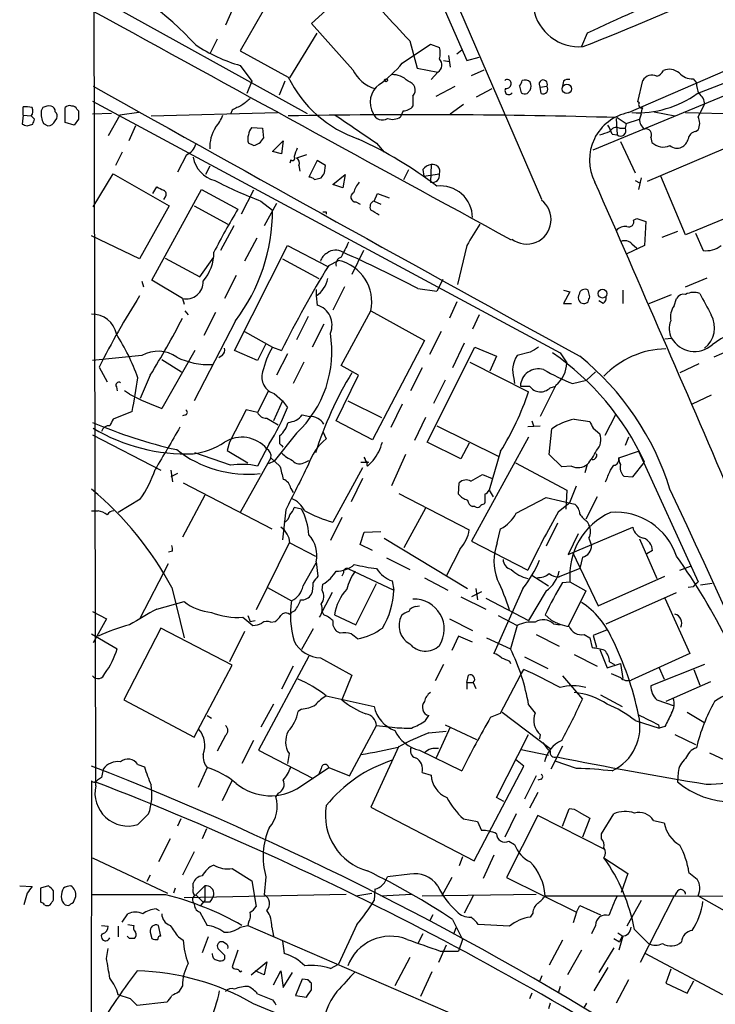
# Model space of a CAD drawing. Extents: x 3 to 1053, y 5 to 886.
# Drawn here: x 52 to 123, y 610 to 711 of the extents above; entities that cross this region are included whole.
import ezdxf

# ---------------------------------------------------------------- set-up
doc = ezdxf.new("R2010")
doc.units = 0
doc.header["$MEASUREMENT"] = 0
doc.layers.add('MAIN', color=5, linetype='CONTINUOUS')

msp = doc.modelspace()

# ---------------------------------------------------------------- linework, layer by layer
at = {"layer": 'MAIN'}
for p, q in [((59.944, 632.714), (59.5207, 861.4833)), ((80.0947, 748.1993), (97.9593, 707.0513)), ((105.664, 692.8273), (88.2227, 733.1287)), ((114.554, 701.7173), (149.352, 716.8727)), ((78.8247, 715.1793), (74.7607, 708.0673)), ((82.042, 710.8613), (86.614, 715.01)), ((59.6053, 713.8247), (81.6187, 701.6327)), ((73.9987, 712.3853), (73.2367, 710.692)), ((86.2753, 706.12), (82.042, 710.8613)), ((79.8407, 705.2733), (82.6347, 709.8453)), ((110.3207, 709.8453), (109.728, 708.4907)), ((72.39, 709.2527), (71.628, 707.7287)), ((91.3553, 706.7973), (94.234, 708.7447)), ((92.1173, 709.0833), (92.8793, 706.2893)), ((94.234, 708.7447), (95.1653, 708.406)), ((74.7607, 708.0673), (79.6713, 705.358)), ((96.0967, 707.5593), (96.266, 706.374)), ((96.9433, 707.7287), (97.4513, 708.152)), ((74.7607, 706.5433), (75.946, 704.9347)), ((95.5887, 707.0513), (96.1813, 706.9667)), ((97.9593, 707.0513), (99.2293, 707.39)), ((121.5813, 703.6647), (130.6407, 707.2207)), ((92.8793, 706.2893), (94.996, 705.866)), ((94.996, 705.866), (94.3187, 705.104)), ((98.4673, 705.5273), (99.7373, 706.12)), ((75.946, 704.9347), (75.438, 703.6647)), ((79.3327, 704.9347), (78.74, 703.4953)), ((107.8653, 704.9347), (107.7807, 704.4267)), ((115.4853, 702.818), (115.9933, 705.0193)), ((121.158, 705.1887), (121.4967, 704.7653)), ((94.8267, 703.4107), (96.774, 704.4267)), ((98.9753, 703.326), (100.584, 704.1727)), ((103.378, 704.4267), (103.5473, 703.7493)), ((104.14, 703.6647), (104.4787, 704.0033)), ((105.4947, 704.342), (106.172, 704.4267)), ((105.5793, 703.6647), (105.4947, 704.342)), ((110.9133, 697.9073), (124.8833, 703.6647)), ((59.6053, 702.9027), (107.5267, 677.0793)), ((92.456, 703.4107), (92.456, 702.3947)), ((97.6207, 702.564), (96.266, 701.548)), ((115.6547, 702.7333), (115.4853, 702.818)), ((121.666, 701.294), (122.3433, 702.564)), ((52.4933, 701.4633), (52.4087, 700.532)), ((52.4933, 701.4633), (52.4933, 702.31)), ((52.4933, 701.4633), (53.34, 701.3787)), ((54.5253, 702.2253), (54.356, 701.8867)), ((56.8113, 700.7013), (56.8113, 702.2253)), ((57.9967, 702.056), (58.166, 701.8867)), ((61.5527, 701.6327), (59.6053, 701.548)), ((62.3993, 701.4633), (61.214, 699.3467)), ((64.3467, 701.7173), (62.3993, 701.4633)), ((65.6167, 701.3787), (78.5707, 701.7173)), ((73.914, 701.9713), (73.7447, 701.548)), ((91.44, 701.8867), (91.186, 701.294)), ((115.824, 701.548), (115.6547, 701.04)), ((117.1787, 701.802), (119.2953, 701.3787)), ((120.396, 701.7173), (134.0273, 701.3787)), ((52.9167, 700.3627), (53.5093, 700.532)), ((53.6787, 701.04), (53.34, 701.3787)), ((54.61, 700.6167), (55.0333, 700.3627)), ((55.7953, 700.8707), (55.9647, 701.1247)), ((57.7427, 700.4473), (56.8113, 700.7013)), ((58.166, 701.04), (57.7427, 700.4473)), ((113.284, 701.1247), (113.3687, 699.4313)), ((113.3687, 701.2093), (114.3, 700.6167)), ((114.3, 700.6167), (114.2153, 700.1087)), ((114.3, 700.6167), (115.6547, 701.04)), ((64.008, 700.3627), (63.3307, 698.8387)), ((75.946, 700.1933), (77.0467, 700.1087)), ((77.0467, 700.1087), (77.1313, 699.0927)), ((112.8607, 699.516), (113.3687, 699.4313)), ((113.6227, 700.1087), (114.2153, 700.1087)), ((121.412, 699.77), (121.666, 699.9393)), ((76.1153, 698.3307), (75.6073, 698.5847)), ((78.0627, 697.738), (79.1633, 698.8387)), ((79.1633, 698.8387), (78.994, 697.484)), ((88.7307, 698.5847), (89.4927, 697.6533)), ((113.7073, 698.754), (115.2313, 695.5367)), ((116.84, 699.1773), (116.9247, 698.6693)), ((62.6533, 697.6533), (61.976, 696.2987)), ((69.2573, 697.3993), (68.326, 695.6213)), ((78.994, 697.484), (78.0627, 697.738)), ((81.534, 697.3993), (80.518, 697.0607)), ((116.5013, 694.69), (124.2907, 697.992)), ((79.9253, 696.8913), (79.8407, 696.5527)), ((82.6347, 696.8067), (81.788, 695.1133)), ((83.4813, 696.2987), (82.6347, 696.8067)), ((94.3187, 696.3833), (94.234, 694.6053)), ((59.69, 692.0653), (61.722, 695.452)), ((61.722, 695.452), (67.4793, 692.15)), ((71.628, 696.214), (71.2047, 695.3673)), ((80.772, 696.2987), (80.8567, 695.706)), ((83.3967, 695.5367), (83.4813, 696.2987)), ((84.2433, 694.3513), (85.5133, 695.3673)), ((85.5133, 695.3673), (85.2593, 694.0127)), ((91.5247, 694.8593), (92.0327, 695.8753)), ((93.472, 695.8753), (93.5567, 695.198)), ((93.5567, 695.198), (95.1653, 695.452)), ((82.3807, 694.8593), (83.058, 695.0287)), ((85.2593, 694.0127), (84.2433, 694.3513)), ((115.2313, 694.7747), (115.6547, 694.5207)), ((115.824, 695.0287), (115.57, 693.8433)), ((120.396, 689.1867), (117.856, 695.198)), ((65.7013, 684.53), (70.7813, 693.8433)), ((65.786, 693.42), (66.2093, 694.0973)), ((70.7813, 693.8433), (74.5067, 691.8113)), ((76.1153, 693.7587), (74.8453, 691.3033)), ((88.4767, 692.658), (88.8153, 693.42)), ((88.8153, 693.42), (90.0007, 692.9967)), ((67.056, 693.0813), (66.8867, 692.8273)), ((76.8773, 692.658), (78.0627, 691.7267)), ((78.486, 692.404), (77.216, 690.118)), ((86.614, 692.5733), (87.0373, 692.3193)), ((88.4767, 692.658), (89.154, 692.3193)), ((67.4793, 692.15), (64.4313, 686.7313)), ((70.0193, 692.15), (73.4907, 690.2873)), ((83.566, 691.5573), (83.566, 691.3033)), ((115.062, 690.7107), (115.4007, 690.88)), ((115.4007, 690.88), (116.332, 690.5413)), ((116.332, 690.5413), (116.1627, 688.086)), ((124.2907, 690.7953), (120.396, 689.1867)), ((74.0833, 690.118), (72.7287, 687.578)), ((119.5493, 689.5253), (117.9407, 688.9327)), ((121.412, 689.356), (122.174, 687.578)), ((64.4313, 686.7313), (59.5207, 689.102)), ((76.454, 688.848), (75.184, 686.4773)), ((74.168, 677.3333), (79.5867, 688.086)), ((79.5867, 688.086), (83.6507, 685.9693)), ((87.376, 687.578), (86.1907, 685.1227)), ((97.9593, 688.086), (97.028, 684.1067)), ((116.1627, 688.086), (114.3847, 687.2393)), ((114.8927, 688.2553), (115.4007, 687.832)), ((67.056, 686.816), (70.612, 684.8687)), ((70.612, 684.8687), (72.0513, 686.9007)), ((79.0787, 686.7313), (82.804, 684.6993)), ((83.82, 686.054), (84.836, 686.562)), ((64.6853, 684.4453), (64.8547, 683.8527)), ((68.834, 682.6673), (65.7013, 684.53)), ((74.3373, 685.038), (73.152, 682.6673)), ((95.504, 684.6147), (94.9113, 683.4293)), ((120.396, 683.8527), (122.5973, 684.784)), ((82.55, 683.5987), (82.55, 682.9213)), ((85.4287, 683.8527), (84.2433, 681.482)), ((92.964, 683.6833), (94.9113, 683.4293)), ((107.8653, 683.514), (108.5427, 683.3447)), ((108.5427, 683.3447), (107.8653, 682.1593)), ((110.5747, 682.8367), (110.4053, 683.514)), ((113.9613, 683.514), (113.9613, 682.1593)), ((68.834, 682.6673), (69.0033, 682.0747)), ((82.55, 682.9213), (82.6347, 681.99)), ((96.9433, 682.3287), (96.1813, 680.6353)), ((111.9293, 682.1593), (111.506, 682.4133)), ((116.6707, 682.1593), (118.9567, 683.0907)), ((119.2107, 681.9053), (119.4647, 682.6673)), ((69.088, 681.3973), (69.4267, 680.974)), ((85.09, 675.8093), (88.138, 681.3973)), ((88.138, 681.3973), (93.6413, 678.3493)), ((107.8653, 682.1593), (108.712, 682.1593)), ((74.2527, 680.3813), (70.0193, 672.1687)), ((72.2207, 681.228), (71.0353, 678.8573)), ((81.7033, 680.8047), (80.518, 678.434)), ((99.2293, 680.974), (98.552, 679.5347)), ((75.184, 679.2807), (78.0627, 677.672)), ((83.312, 680.0427), (82.1267, 677.672)), ((95.3347, 679.2807), (94.1493, 676.91)), ((93.6413, 678.3493), (88.3073, 668.1893)), ((118.2793, 678.5187), (118.9567, 678.6033)), ((70.104, 677.3333), (66.7173, 671.4067)), ((76.5387, 676.3173), (74.168, 677.3333)), ((77.3853, 678.0107), (76.5387, 676.3173)), ((78.0627, 677.672), (78.994, 677.3333)), ((93.8953, 667.9353), (98.806, 677.672)), ((97.7053, 678.0953), (96.52, 675.5553)), ((98.806, 677.672), (101.0073, 676.7407)), ((125.6453, 677.672), (123.2747, 676.656)), ((64.6853, 676.8253), (59.6053, 676.3173)), ((66.7173, 676.402), (68.7493, 675.132)), ((72.898, 676.8253), (72.5593, 676.5713)), ((79.5867, 676.9947), (78.486, 674.7933)), ((101.0073, 676.7407), (100.33, 675.2167)), ((104.4787, 677.164), (103.124, 676.8253)), ((107.5267, 677.0793), (108.204, 676.0633)), ((60.2827, 675.64), (61.1293, 674.116)), ((81.28, 676.148), (80.1793, 673.9467)), ((86.868, 674.7933), (85.09, 675.8093)), ((93.3873, 675.5553), (92.202, 673.1847)), ((98.298, 676.148), (104.3093, 673.1)), ((121.7507, 675.9787), (119.8033, 675.0473)), ((65.532, 674.7933), (64.516, 672.4227)), ((84.582, 670.1367), (86.868, 674.7933)), ((95.758, 674.2853), (94.5727, 671.9147)), ((102.7853, 674.4547), (102.87, 673.9467)), ((108.7967, 673.9467), (110.236, 674.2853)), ((110.236, 674.2853), (111.1673, 675.132)), ((62.0607, 673.608), (62.1453, 673.1847)), ((63.4153, 672.846), (62.9073, 673.1847)), ((77.6393, 673.1847), (76.5387, 670.9833)), ((103.4627, 673.6927), (104.394, 673.6927)), ((107.1033, 673.7773), (105.4947, 670.56)), ((106.5107, 673.5233), (107.1033, 673.6927)), ((79.0787, 672.1687), (78.1473, 670.1367)), ((78.232, 672.9307), (79.0787, 672.1687)), ((79.0787, 672.1687), (79.5867, 671.4913)), ((85.7673, 672.1687), (89.2387, 670.4753)), ((123.0207, 672.7613), (121.0733, 671.83)), ((75.3533, 671.2373), (73.66, 667.9353)), ((76.5387, 670.9833), (75.3533, 671.2373)), ((91.3553, 671.83), (90.17, 669.4593)), ((63.6693, 671.068), (61.722, 670.306)), ((69.1727, 670.7293), (68.834, 670.6447)), ((77.47, 670.3907), (78.6553, 669.7133)), ((81.1107, 670.7293), (81.8727, 670.56)), ((88.3073, 668.1893), (84.582, 670.1367)), ((93.726, 670.4753), (92.6253, 668.1047)), ((104.648, 670.1367), (104.8173, 669.6287)), ((108.966, 670.306), (110.5747, 670.052)), ((113.1993, 670.7293), (112.0987, 668.6127)), ((94.9113, 669.6287), (101.1767, 666.496)), ((104.2247, 669.544), (105.4947, 669.6287)), ((106.426, 666.6653), (106.68, 669.29)), ((110.9133, 669.3747), (111.5907, 668.782)), ((59.6053, 668.6973), (66.6327, 665.0567)), ((80.518, 668.8667), (78.232, 665.988)), ((78.8247, 667.766), (78.8247, 668.6127)), ((83.2273, 669.036), (83.566, 668.274)), ((104.3093, 668.4433), (98.4673, 657.7753)), ((114.554, 668.4433), (114.2153, 667.5967)), ((73.66, 667.9353), (73.406, 667.0887)), ((77.724, 667.766), (76.5387, 665.48)), ((97.3667, 666.242), (93.8953, 667.9353)), ((98.2133, 667.8507), (97.3667, 666.242)), ((73.7447, 665.5647), (70.104, 666.8347)), ((73.406, 667.0887), (75.5227, 665.8187)), ((77.8933, 666.3267), (74.7607, 660.7387)), ((77.8933, 666.3267), (78.8247, 665.48)), ((87.5453, 666.242), (87.4607, 666.4113)), ((91.694, 666.6653), (90.2547, 663.448)), ((101.4307, 667.004), (100.2453, 663.0247)), ((107.696, 665.3953), (106.426, 666.6653)), ((113.538, 666.3267), (115.57, 667.004)), ((115.57, 667.004), (121.666, 653.6267)), ((78.232, 665.988), (77.6393, 665.734)), ((81.4493, 665.9033), (81.788, 666.0727)), ((87.2913, 665.3107), (84.2433, 659.7227)), ((87.122, 665.9033), (87.884, 665.9033)), ((88.392, 666.0727), (87.7993, 665.48)), ((102.9547, 665.8187), (108.204, 663.0247)), ((108.712, 665.48), (107.696, 665.3953)), ((110.3207, 665.6493), (110.0667, 664.8027)), ((112.6913, 665.0567), (113.03, 665.5647)), ((114.9773, 664.3793), (116.1627, 665.9033)), ((67.6487, 665.0567), (67.818, 663.8713)), ((68.326, 664.718), (67.6487, 664.3793)), ((87.2913, 664.21), (86.106, 661.8393)), ((98.3827, 663.956), (99.568, 664.6333)), ((99.568, 664.6333), (100.584, 664.21)), ((114.046, 664.464), (114.9773, 664.3793)), ((68.9187, 663.7867), (77.978, 659.0453)), ((79.9253, 663.194), (80.1793, 662.7707)), ((97.1127, 662.6013), (97.1973, 663.7867)), ((108.5427, 661.7547), (109.22, 663.448)), ((64.516, 662.0933), (62.23, 660.7387)), ((71.12, 662.5167), (68.834, 658.1987)), ((91.0167, 662.686), (98.2133, 658.9607)), ((100.2453, 663.0247), (100.6687, 662.3473)), ((103.0393, 660.654), (106.0873, 662.2627)), ((106.0873, 662.2627), (109.0507, 661.5853)), ((108.204, 663.0247), (108.1193, 661.0773)), ((111.3367, 662.3473), (110.1513, 660.0613)), ((81.026, 661.0773), (80.264, 661.2467)), ((93.726, 661.162), (91.5247, 657.098)), ((98.806, 661.3313), (98.552, 661.3313)), ((99.822, 661.7547), (99.7373, 661.5853)), ((107.3573, 660.8233), (108.5427, 661.7547)), ((59.5207, 660.908), (60.198, 660.908)), ((79.4173, 660.9927), (79.0787, 657.9447)), ((85.1747, 660.2307), (83.9893, 657.86)), ((101.092, 657.606), (101.4307, 659.0453)), ((107.2727, 659.638), (106.0873, 657.2673)), ((108.3733, 656.4207), (114.9773, 659.2147)), ((110.3207, 659.8073), (110.49, 659.4687)), ((87.0373, 657.4367), (87.4607, 658.7067)), ((87.4607, 658.7067), (89.154, 658.7913)), ((89.4927, 658.114), (98.044, 652.9493)), ((109.3893, 658.5373), (108.3733, 656.4207)), ((110.49, 658.114), (110.744, 657.352)), ((115.6547, 658.0293), (117.4327, 653.9653)), ((79.756, 657.606), (76.3693, 650.748)), ((79.8407, 657.606), (82.4653, 656.2513)), ((88.3073, 656.844), (87.0373, 657.4367)), ((97.282, 657.0133), (95.8427, 654.2193)), ((98.4673, 657.7753), (104.2247, 654.812)), ((67.818, 656.7593), (67.3947, 656.6747)), ((89.7467, 656.082), (92.1173, 654.8967)), ((108.7967, 656.6747), (111.4213, 651.1713)), ((109.8127, 656.1667), (109.5587, 654.9813)), ((117.0093, 656.844), (116.4167, 656.5053)), ((64.516, 649.9013), (67.3947, 655.4893)), ((81.1953, 653.2033), (82.55, 655.574)), ((82.55, 655.6587), (82.7193, 654.2193)), ((119.8033, 654.812), (120.904, 655.2353)), ((85.344, 654.558), (85.1747, 654.2193)), ((85.7673, 654.9813), (90.5087, 652.78)), ((93.6413, 654.05), (96.012, 652.78)), ((104.648, 654.304), (106.3413, 653.2033)), ((109.5587, 654.9813), (107.442, 654.1347)), ((111.4213, 651.1713), (118.2793, 654.2193)), ((67.7333, 653.034), (69.0033, 647.8693)), ((77.5547, 653.034), (80.01, 651.6793)), ((83.1427, 652.78), (83.2273, 653.3727)), ((86.614, 649.224), (88.7307, 653.4573)), ((90.3393, 653.7113), (90.5087, 652.78)), ((107.7807, 653.542), (108.5427, 653.6267)), ((108.5427, 653.6267), (110.1513, 652.6953)), ((121.158, 653.1187), (120.65, 653.034)), ((123.1053, 653.4573), (121.92, 653.288)), ((84.1587, 652.526), (83.1427, 650.5787)), ((97.3667, 652.1027), (99.9067, 650.8327)), ((99.4833, 652.6107), (98.4673, 652.1027)), ((98.8907, 652.9493), (99.06, 651.764)), ((103.7167, 652.9493), (100.7533, 646.2607)), ((106.0873, 652.6953), (104.3093, 649.6473)), ((110.1513, 652.6953), (108.3733, 649.0547)), ((112.268, 649.3087), (119.4647, 652.526)), ((66.2093, 650.8327), (69.0033, 651.5947)), ((92.71, 651.0867), (93.1333, 651.1713)), ((99.9067, 651.9333), (104.3093, 649.6473)), ((118.2793, 651.9333), (120.8193, 646.2607)), ((59.6053, 650.5787), (61.0447, 649.8167)), ((75.0147, 649.986), (76.0307, 649.1393)), ((75.5227, 650.1553), (75.7767, 649.5627)), ((79.756, 650.3247), (80.01, 650.494)), ((80.3487, 650.6633), (80.01, 650.494)), ((83.312, 650.24), (83.1427, 650.5787)), ((84.4127, 650.24), (86.614, 649.224)), ((101.1767, 650.1553), (103.124, 649.1393)), ((106.5953, 649.732), (106.0027, 650.24)), ((61.0447, 649.8167), (59.69, 647.3613)), ((75.7767, 649.5627), (76.2847, 649.6473)), ((77.8933, 649.478), (78.3167, 649.5627)), ((96.1813, 649.8167), (98.552, 648.6313)), ((103.124, 649.1393), (102.4467, 646.7687)), ((106.8493, 649.3087), (107.5267, 649.224)), ((59.5207, 648.2927), (62.1453, 646.7687)), ((66.6327, 648.8853), (62.8227, 641.5193)), ((73.914, 645.0753), (66.6327, 648.8853)), ((75.184, 648.5467), (73.66, 645.414)), ((82.2113, 648.8007), (81.026, 646.684)), ((85.0053, 648.3773), (84.6667, 648.5467)), ((97.1127, 648.0387), (96.4353, 646.5993)), ((98.552, 647.446), (97.1127, 648.0387)), ((105.0713, 648.208), (107.442, 647.0227)), ((109.982, 648.208), (110.5747, 647.8693)), ((112.3527, 648.716), (110.9133, 648.1233)), ((110.9133, 648.1233), (111.252, 646.938)), ((99.9913, 647.8693), (102.4467, 646.7687)), ((110.5747, 647.8693), (110.8287, 646.8533)), ((81.788, 646.0067), (76.6233, 636.3547)), ((103.886, 645.922), (106.2567, 644.7367)), ((108.966, 646.176), (111.3367, 644.9907)), ((111.5907, 646.684), (112.3527, 644.8213)), ((120.8193, 646.2607), (114.808, 643.5513)), ((70.0193, 637.7093), (73.914, 645.0753)), ((80.1793, 644.9907), (78.994, 642.62)), ((82.9733, 645.8373), (86.1907, 644.0593)), ((95.5887, 645.16), (94.742, 643.4667)), ((102.362, 645.4987), (102.4467, 645.2447)), ((112.3527, 644.8213), (113.7073, 645.2447)), ((112.6067, 645.414), (113.1147, 645.16)), ((113.7073, 645.2447), (113.9613, 643.7207)), ((122.3433, 645.16), (116.84, 642.9587)), ((86.1907, 644.0593), (85.1747, 641.5193)), ((97.9593, 643.2973), (98.1287, 644.0593)), ((101.4307, 640.1647), (103.4627, 644.0593)), ((103.4627, 644.0593), (103.8013, 644.652)), ((107.7807, 643.9747), (109.8127, 641.604)), ((112.776, 644.2287), (113.7073, 643.8053)), ((117.6867, 644.8213), (118.1947, 643.636)), ((121.2427, 644.652), (121.8353, 643.0433)), ((97.9593, 643.2973), (97.9593, 642.62)), ((97.9593, 643.2973), (98.6367, 643.2973)), ((98.6367, 643.2973), (98.8907, 642.7047)), ((122.936, 643.382), (118.364, 641.35)), ((83.566, 641.9427), (88.4767, 640.842)), ((111.6753, 642.0273), (113.8767, 640.842)), ((62.8227, 641.5193), (70.0193, 637.7093)), ((78.1473, 641.096), (76.8773, 638.7253)), ((104.3093, 641.0113), (104.9867, 640.1647)), ((117.4327, 641.5193), (119.2107, 640.9267)), ((71.374, 639.9107), (71.7973, 639.6567)), ((81.026, 640.588), (80.6873, 640.334)), ((93.726, 639.4027), (94.0647, 639.9107)), ((100.4147, 639.7413), (101.4307, 640.1647)), ((101.6, 640.2493), (106.5107, 636.524)), ((120.5653, 640.2493), (122.2587, 639.2333)), ((85.9367, 633.73), (88.7307, 638.8947)), ((88.7307, 638.8947), (90.3393, 638.7253)), ((95.758, 638.9793), (98.9753, 637.4553)), ((115.2313, 639.4027), (117.6867, 638.6407)), ((117.602, 638.9793), (117.6867, 638.6407)), ((73.2367, 637.8787), (72.39, 636.27)), ((94.0647, 638.1327), (95.8427, 638.302)), ((96.266, 638.7253), (94.8267, 635.5927)), ((101.0073, 631.5287), (104.3093, 637.9633)), ((105.4947, 637.9633), (105.41, 637.54)), ((118.2793, 638.81), (117.6867, 638.6407)), ((119.2953, 637.9633), (121.412, 636.9473)), ((76.1153, 637.3707), (74.93, 635)), ((76.6233, 636.3547), (82.2113, 633.476)), ((79.756, 636.016), (79.5867, 635)), ((91.0167, 636.778), (88.138, 630.5127)), ((93.1333, 636.3547), (97.4513, 634.238)), ((103.5473, 636.4393), (106.3413, 635.8467)), ((107.7807, 636.778), (106.5953, 634.4073)), ((122.8513, 636.1007), (125.3913, 634.9153)), ((64.262, 634.9153), (64.9393, 634.6613)), ((103.8013, 634.746), (102.9547, 635.4233)), ((109.22, 634.492), (107.0187, 635.254)), ((60.706, 634.4073), (60.5367, 633.5607)), ((71.374, 634.5767), (70.4427, 632.5447)), ((80.9413, 632.6293), (83.82, 634.5767)), ((83.058, 634.492), (82.804, 633.8993)), ((83.82, 634.5767), (85.9367, 633.73)), ((93.3873, 634.0687), (94.3187, 633.8147)), ((98.7213, 625.0093), (103.8013, 634.746)), ((119.634, 634.0687), (119.5493, 633.1373)), ((60.5367, 633.5607), (60.1133, 633.3067)), ((73.914, 633.3067), (72.898, 631.19)), ((105.0713, 633.73), (103.886, 631.3593)), ((105.5793, 633.3913), (105.2407, 633.3067)), ((78.6553, 631.952), (78.4013, 631.6133)), ((105.2407, 632.0367), (104.394, 630.428)), ((101.7693, 631.1053), (101.0073, 631.5287)), ((65.3627, 629.8353), (64.262, 628.7347)), ((88.138, 630.5127), (98.7213, 625.0093)), ((103.0393, 629.8353), (101.854, 627.4647)), ((107.7807, 628.5653), (108.458, 630.3433)), ((109.474, 630.0047), (110.5747, 629.412)), ((111.76, 627.8033), (113.03, 629.8353)), ((68.6647, 629.3273), (68.326, 628.5653)), ((97.6207, 629.3273), (99.06, 629.0733)), ((99.06, 629.0733), (99.4833, 628.142)), ((105.2407, 629.666), (102.0233, 623.316)), ((112.0987, 626.1947), (105.2407, 629.666)), ((110.5747, 629.412), (109.8127, 627.4647)), ((117.094, 629.158), (118.1947, 628.904)), ((71.2893, 628.3113), (70.866, 627.2953)), ((111.76, 627.2953), (111.76, 627.8033)), ((67.564, 627.2953), (66.3787, 624.9247)), ((102.2773, 627.0413), (102.87, 626.7027)), ((70.0193, 625.9407), (68.834, 623.57)), ((59.6053, 625.348), (67.31, 621.7073)), ((97.536, 625.4327), (97.1973, 624.5013)), ((100.7533, 625.602), (99.6527, 623.2313)), ((112.014, 625.348), (114.4693, 623.7393)), ((73.914, 624.2473), (75.946, 622.9773)), ((114.4693, 623.7393), (113.792, 621.792)), ((120.7347, 623.824), (121.5813, 623.1467)), ((65.532, 623.57), (65.1933, 622.8927)), ((69.9347, 622.3), (69.9347, 622.7233)), ((75.946, 622.9773), (76.3693, 620.3527)), ((77.3853, 623.4007), (77.216, 621.538)), ((92.1173, 623.6547), (89.8313, 623.4007)), ((96.4353, 623.316), (95.4193, 621.4533)), ((102.0233, 623.316), (109.22, 619.76)), ((52.1547, 622.4693), (53.4247, 622.3847)), ((52.9167, 621.7073), (52.578, 620.522)), ((55.118, 622.4693), (54.2713, 622.2153)), ((54.2713, 622.2153), (54.2713, 620.776)), ((55.626, 621.03), (55.626, 621.9613)), ((68.072, 622.2153), (67.9027, 621.7073)), ((71.12, 622.4693), (70.1887, 621.538)), ((86.614, 621.4533), (88.2227, 621.7073)), ((88.5613, 622.1307), (88.4767, 620.9453)), ((57.658, 620.776), (57.912, 621.3687)), ((67.1407, 621.538), (59.5207, 621.538)), ((69.0033, 621.284), (85.598, 621.6227)), ((70.1887, 621.538), (70.9507, 620.776)), ((71.12, 620.9453), (70.6967, 620.4373)), ((71.628, 620.776), (70.9507, 620.776)), ((89.154, 621.4533), (92.2867, 621.6227)), ((93.3873, 621.4533), (105.0713, 621.6227)), ((98.6367, 621.4533), (97.7053, 619.6753)), ((106.0027, 621.4533), (119.2953, 621.4533)), ((115.824, 620.9453), (114.3847, 618.3207)), ((119.2107, 621.4533), (115.7393, 614.5953)), ((119.2107, 621.4533), (128.6087, 621.3687)), ((121.666, 621.4533), (127.6773, 618.0667)), ((56.8113, 620.522), (57.15, 620.4373)), ((66.1247, 620.0987), (66.4633, 619.9293)), ((70.612, 619.76), (71.374, 618.4053)), ((104.7327, 619.6753), (104.4787, 619.252)), ((109.22, 619.76), (108.8813, 618.6593)), ((109.22, 619.76), (109.5587, 620.4373)), ((109.5587, 620.4373), (111.6753, 619.506)), ((62.6533, 618.744), (63.246, 619.5907)), ((75.6073, 618.744), (75.5227, 618.4053)), ((94.488, 619.506), (94.1493, 618.8287)), ((96.52, 618.998), (97.536, 616.966)), ((60.5367, 618.4053), (61.214, 618.3207)), ((62.23, 618.3207), (62.23, 617.22)), ((63.246, 618.49), (63.8387, 618.4053)), ((65.532, 617.728), (65.7013, 617.0507)), ((66.6327, 617.3047), (66.3787, 618.4053)), ((74.7607, 618.236), (75.5227, 618.4053)), ((75.5227, 618.4053), (115.4853, 601.1333)), ((77.978, 618.236), (78.1473, 617.3047)), ((86.6987, 618.49), (84.836, 614.426)), ((96.8587, 618.1513), (96.6047, 617.474)), ((102.362, 618.3207), (99.1447, 618.49)), ((111.1673, 618.4053), (110.744, 617.5587)), ((115.1467, 617.982), (116.586, 616.5427)), ((63.4153, 617.0507), (63.1613, 617.3047)), ((68.4107, 617.22), (68.9187, 616.8813)), ((71.4587, 617.22), (70.866, 615.6113)), ((73.2367, 616.5427), (72.9827, 616.712)), ((79.0787, 616.7967), (79.248, 615.5267)), ((93.472, 617.5587), (92.964, 616.5427)), ((97.536, 616.966), (97.1127, 615.7807)), ((107.7807, 616.8813), (106.426, 614.3413)), ((113.03, 617.0507), (113.6227, 616.712)), ((113.4533, 617.6433), (113.9613, 617.3047)), ((113.9613, 617.3047), (113.538, 615.8653)), ((113.8767, 617.3047), (113.6227, 616.712)), ((61.0447, 615.0187), (61.214, 616.0347)), ((74.5067, 615.8653), (73.914, 614.172)), ((95.8427, 616.3733), (95.0807, 614.5953)), ((95.25, 615.7807), (97.1127, 615.7807)), ((109.728, 615.8653), (108.2887, 613.3253)), ((113.03, 616.1193), (111.506, 613.5793)), ((73.152, 615.3573), (73.152, 614.934)), ((75.8613, 613.3253), (77.47, 614.68)), ((77.47, 614.68), (77.216, 613.3253)), ((92.1173, 615.1033), (90.5933, 612.2247)), ((124.206, 611.2933), (116.2473, 615.5267)), ((74.7607, 613.664), (74.93, 613.7487)), ((77.216, 613.3253), (76.2847, 613.7487)), ((78.1473, 612.3093), (78.9093, 613.7487)), ((78.9093, 613.7487), (79.1633, 612.0553)), ((83.9893, 614.0027), (84.836, 614.426)), ((94.4033, 613.664), (93.218, 611.124)), ((112.4373, 614.0873), (110.998, 611.7167)), ((118.872, 613.918), (118.364, 612.4787)), ((79.1633, 612.0553), (80.0947, 613.5793)), ((81.1107, 612.902), (80.4333, 611.2087)), ((81.7033, 612.8173), (81.1107, 612.902)), ((105.664, 613.2407), (105.41, 612.648)), ((114.554, 612.8173), (113.284, 610.4467)), ((120.5653, 611.4627), (121.2427, 612.7327)), ((68.834, 612.2247), (68.4107, 611.5473)), ((82.042, 611.8013), (82.042, 612.4787)), ((107.5267, 612.14), (107.3573, 611.5473)), ((118.364, 612.4787), (120.5653, 611.4627)), ((63.5, 610.87), (62.23, 611.2933)), ((76.5387, 611.378), (78.0627, 610.7853)), ((80.4333, 611.2087), (81.534, 611.0393)), ((104.648, 611.4627), (104.394, 610.87)), ((67.2253, 610.5313), (64.1773, 610.1927)), ((106.5107, 610.4467), (106.3413, 609.854)), ((110.236, 610.4467), (109.982, 610.0233))]:
    msp.add_line(p, q, dxfattribs=at)
for centre, radius in [((89.6922, 705.0375), 0.1541), ((108.2259, 704.151), 0.4761), ((111.867, 683.1623), 0.4467)]:
    msp.add_circle(centre, radius, dxfattribs=at)
for centre, radius, start, end in [((45.7131, 686.1608), 33.2456, 42.59078, 65.300066), ((1571.0174, 2087.8499), 2021.9156, 222.7639734, 222.9931598), ((21.4281, 935.9888), 244.0946, 291.250006, 294.901377), ((197.8806, 526.4526), 203.2231, 112.593777, 115.521902), ((5944.2501, 11410.7106), 12210.1452, 241.18780225, 241.41698547), ((109.4577, 713.1777), 4.7076, 189.690425, 275.358173), ((79.643, 723.0849), 17.2471, 236.758554, 253.555886), ((93.1759, 707.8134), 2.0758, 343.409678, 16.587676), ((82.769, 713.6668), 10.9961, 304.420609, 321.33832), ((94.5726, 706.6068), 0.8533, 299.749879, 46.006585), ((89.6828, 707.8047), 3.8012, 206.308224, 252.840199), ((90.3183, 703.3156), 2.2973, 44.813059, 91.586431), ((116.9416, 704.454), 1.104, 63.585818, 149.200011), ((117.0439, 706.5705), 1.1929, 289.021222, 333.342585), ((118.7092, 704.6089), 1.5471, 49.269764, 112.78623), ((121.0966, 707.0836), 1.8959, 223.384295, 271.855892), ((90.8897, 710.8191), 12.477, 205.956748, 251.196202), ((90.3212, 702.7878), 2.2486, 126.469323, 210.91088), ((91.7463, 704.0208), 0.9359, 319.315702, 77.554196), ((102.1125, 704.6785), 0.4277, 11.709273, 127.180659), ((101.9529, 704.7511), 0.5786, 268.593643, 1.406357), ((102.675, 705.0787), 0.9588, 317.155503, 356.448267), ((103.8861, 704.088), 0.9653, 52.12814, 105.261365), ((103.4617, 704.4267), 1.1016, 337.396939, 22.59826), ((105.8016, 704.6384), 0.4267, 330.250121, 224.002909), ((108.3733, 704.3419), 0.7807, 77.468008, 130.594926), ((124.645, 704.9123), 3.1517, 182.673305, 203.318658), ((3733.6272, 7263.2568), 7517.7169, 240.74457487, 241.17929181), ((102.2773, 703.961), 0.3993, 147.985492, 327.993096), ((103.9705, 704.5959), 0.9465, 243.440363, 280.316217), ((105.7669, 704.1303), 0.502, 248.054461, 36.191859), ((115.4323, 712.3242), 10.6206, 267.087729, 305.378073), ((120.9462, 702.5217), 1.3977, 1.734215, 54.86022), ((57.2771, 701.8016), 0.6297, 70.365149, 137.709785), ((201.4219, 448.2255), 283.981, 116.45046, 116.679643), ((244.7154, 491.1279), 271.1024, 128.54687, 128.776037), ((115.8875, 702.5216), 0.3146, 137.717737, 289.650149), ((52.7474, 699.941), 2.3826, 73.484793, 96.122164), ((52.7334, 701.8669), 0.7787, 321.172412, 27.404188), ((56.3889, 701.6329), 2.0487, 172.883656, 209.73725), ((55.2027, 701.04), 1.3652, 82.876545, 119.748005), ((55.219, 701.8379), 0.5774, 356.435426, 74.635229), ((55.3718, 701.3363), 0.6295, 340.359033, 47.717127), ((57.5562, 701.9457), 0.454, 14.057665, 98.549485), ((269.8158, 701.4633), 211.6502, 179.885381, 180.114592), ((68.5789, 703.242), 4.7494, 320.065919, 338.00616), ((92.9204, -14.7488), 716.2501, 88.3640343, 91.0599103), ((806.256, 1758.3621), 1279.8323, 235.6707384, 235.8999238), ((89.2963, 701.902), 0.9436, 196.5835, 304.538857), ((91.4404, 703.156), 1.2693, 269.981944, 323.144548), ((115.4817, 696.8614), 4.9438, 100.815796, 207.151771), ((-53.3986, 744.2072), 174.5167, 345.851148, 346.080355), ((94.9852, 827.4397), 133.8593, 251.453817, 251.683013), ((-73.4059, 743.136), 133.8752, 341.443679, 341.672862), ((54.9913, 701.2512), 0.8895, 272.706396, 334.673739), ((90.3592, 702.4048), 1.3847, 247.589256, 306.661358), ((107.0736, 697.4469), 6.1459, 19.673829, 29.222212), ((117.1217, 701.1385), 1.4703, 183.841293, 229.28881), ((120.3956, 700.6167), 1.4397, 331.932663, 28.063825), ((75.436, 698.1471), 3.8112, 147.527539, 182.33237), ((76.624, 699.008), 1.1013, 157.395743, 202.604257), ((76.5731, 699.4583), 0.9662, 130.47072, 181.601349), ((27.4262, 953.593), 267.7346, 288.322056, 288.551246), ((113.284, 699.4315), 0.7572, 63.428181, 153.445101), ((113.7243, 699.8546), 0.5529, 229.967519, 27.362255), ((116.3211, 699.4564), 0.5893, 331.725589, 105.592811), ((121.539, 698.881), 0.898, 98.130102, 171.869898), ((68.6834, 698.8293), 1.5409, 291.867006, 347.660345), ((75.8103, 699.7956), 1.4964, 281.76126, 331.982696), ((68.4486, 659.1935), 43.8688, 52.898849, 65.173302), ((118.1099, 699.8968), 1.7063, 226.00442, 293.390386), ((119.3937, 699.3187), 1.2941, 296.576931, 346.108716), ((292.0952, 612.9836), 227.9691, 158.082823, 158.31202), ((119.5192, 699.2198), 1.1516, 230.539062, 293.192057), ((72.8627, 697.6569), 2.9724, 189.911055, 255.848749), ((80.1088, 697.0465), 0.2403, 220.223759, 49.776241), ((80.2639, 696.5527), 0.568, 333.43946, 63.425927), ((94.4031, 695.283), 1.1035, 94.386361, 147.538365), ((94.4901, 695.6886), 0.7155, 340.688789, 103.859513), ((-43.7841, 779.9654), 152.6537, 326.192728, 326.42189), ((94.4705, 695.2807), 0.7156, 250.701641, 13.849822), ((90.7317, 730.0596), 39.8851, 242.210061, 249.674229), ((81.729, 694.1572), 0.9579, 47.132054, 86.468811), ((89.627, 692.4552), 3.4314, 141.201202, 162.190762), ((-3077.9652, -710.4352), 3484.848, 23.2082795, 23.7774771), ((151.1979, 863.2779), 189.3281, 243.327138, 243.556321), ((66.7455, 693.3636), 0.4196, 317.723556, 70.334234), ((86.5733, 693.0625), 0.491, 115.750845, 274.755887), ((95.2714, 690.9209), 3.2809, 0.764923, 96.301236), ((88.6827, 692.0558), 0.6364, 108.884742, 211.139775), ((104.0977, 690.753), 2.5106, 232.942505, 52.944327), ((137.3437, 653.8801), 73.398, 148.882957, 152.81884), ((59.3982, 691.6821), 18.6646, 322.737353, 0.136912), ((83.3967, 776.2072), 84.6501, 269.885341, 270.114592), ((-38.4408, 479.794), 246.8555, 58.922663, 59.151842), ((114.5625, 690.5328), 0.5302, 250.40651, 19.60367), ((648.9542, 350.5162), 646.1801, 148.2768856, 148.5060715), ((114.1791, 688.9251), 1.1271, 79.48964, 142.578016), ((466.4507, 497.1729), 425.9491, 153.320357, 153.549552), ((114.1731, 687.6488), 0.9411, 40.125173, 113.887693), ((67.6422, 687.3602), 4.4094, 318.618861, 0.630227), ((84.2288, 686.1671), 1.2933, 116.551182, 166.121711), ((84.5148, 686.2306), 1.3936, 57.709171, 128.318865), ((32.641, 568.756), 129.7966, 62.305933, 66.084397), ((122.4704, 690.1601), 2.5991, 263.451663, 307.059041), ((85.3318, 686.1646), 0.7748, 108.18473, 194.599408), ((83.8766, 682.3107), 4.3582, 347.902121, 77.282966), ((176.118, 629.281), 108.3609, 148.404102, 153.676001), ((69.2179, 684.3593), 1.7349, 257.216519, 2.841296), ((80.7296, 685.4189), 3.0906, 306.0868, 346.536138), ((110.0807, 682.992), 0.6147, 58.125036, 170.759878), ((121.2124, 681.4877), 1.7989, 69.740692, 116.98952), ((147.0667, 631.0164), 97.5845, 147.866272, 152.788155), ((110.0671, 682.752), 0.683, 150.270726, 209.729274), ((109.9754, 682.7641), 0.6119, 214.978213, 314.635823), ((-16.5099, 724.9327), 133.8752, 341.443679, 341.672862), ((111.5907, 682.752), 0.6826, 299.738635, 7.12814), ((120.2127, 682.258), 0.8527, 77.585625, 151.312851), ((672.751, 978.4235), 625.0437, 208.1878654, 208.4170491), ((82.0493, 679.9565), 2.1161, 336.458683, 73.940052), ((120.7552, 680.7624), 1.9214, 143.499278, 191.440348), ((59.5902, 678.5421), 2.5176, 11.097927, 91.581914), ((-17.7554, 725.723), 97.6249, 328.554487, 332.493695), ((120.659, 679.5754), 1.9603, 155.725611, 209.728568), ((120.7146, 679.6742), 2.6472, 307.969898, 29.407155), ((129.4682, 669.1137), 10.8694, 35.243913, 125.831077), ((43.4741, 667.1254), 22.0704, 19.62852, 32.632091), ((72.7225, 677.2186), 11.4247, 313.026508, 9.53603), ((121.3026, 679.9281), 2.6941, 209.454719, 312.000017), ((66.3283, 673.9059), 3.35, 55.177098, 119.370238), ((72.5169, 677.3757), 0.6694, 304.698943, 18.426829), ((85.3873, 673.269), 8.5461, 148.988873, 167.4088), ((231.9019, 465.7682), 246.8296, 120.851159, 121.080342), ((118.5607, 668.4428), 9.0621, 91.243757, 136.255489), ((71.554, 683.4053), 7.5185, 243.857214, 272.500377), ((105.514, 675.2743), 2.8492, 147.018285, 196.718313), ((91.218, 654.4665), 27.4415, 24.630801, 55.490789), ((91.6604, 654.6838), 28.4052, 17.254573, 50.94204), ((105.3064, 673.6175), 1.8452, 73.409306, 177.66434), ((117.7706, 696.1935), 23.9886, 240.15703, 248.031869), ((105.2302, 676.0872), 2.9739, 309.038627, 359.539532), ((19.8802, 680.3309), 44.7581, 348.056047, 352.565203), ((78.6868, 674.5953), 1.7257, 161.880033, 254.718672), ((118.0485, 655.6447), 37.3012, 148.657011, 162.542981), ((62.3146, 673.7774), 0.3052, 56.289107, 213.710893), ((105.5202, 674.4562), 1.3606, 214.135054, 316.715322), ((76.6774, 698.7642), 29.1142, 242.9016, 249.994851), ((75.8071, 682.8314), 30.1177, 328.296857, 341.148747), ((69.0668, 670.9833), 0.2752, 292.632677, 67.367323), ((57.5771, 680.1681), 23.6582, 328.384232, 338.484254), ((230.8675, 585.2974), 189.3057, 153.31696, 153.546156), ((77.4213, 671.3423), 0.9528, 202.13417, 272.929668), ((79.531, 671.9728), 2.0104, 274.001756, 321.791071), ((81.9463, 668.9586), 1.6031, 31.576126, 92.63145), ((110.2592, 664.3165), 6.1275, 102.183771, 125.740835), ((79.6016, 717.0306), 51.1352, 246.980285, 257.163944), ((69.2165, 685.2527), 18.5166, 239.03704, 272.222875), ((61.3183, 668.8205), 0.8108, 85.401847, 164.585591), ((1146.7938, 32.3099), 1252.3995, 149.4198608, 149.649047), ((76.9809, 670.7069), 2.7902, 311.361713, 344.628897), ((280.0489, 754.3533), 189.2834, 206.447062, 206.676272), ((74.9206, 665.1078), 3.3351, 40.144757, 122.025961), ((87.2639, 663.7367), 5.8533, 129.180038, 161.80216), ((110.1777, 668.1841), 1.5343, 314.442825, 22.935275), ((75.5349, 676.4566), 11.8058, 231.844382, 276.115952), ((68.8759, 674.583), 7.9042, 277.69811, 302.750949), ((77.0609, 666.5102), 0.8524, 347.56816, 61.318192), ((-5.6684, 582.9592), 119.7133, 44.876948, 45.106165), ((83.9258, 669.4699), 5.6114, 322.741689, 344.128658), ((81.6898, 669.5528), 3.8282, 225.236002, 245.375698), ((87.8417, 666.1997), 0.2994, 171.878017, 278.121983), ((105.5417, 669.7624), 6.3053, 319.282698, 334.909875), ((110.8625, 666.5807), 0.4247, 265.43576, 23.492649), ((112.9594, 666.1621), 0.6016, 276.739884, 15.879981), ((114.7231, 666.263), 1.1868, 176.92327, 211.138456), ((53.8988, 669.3069), 12.8359, 325.806799, 341.063099), ((74.9192, 658.1817), 7.4758, 77.488733, 99.038967), ((417.6922, 749.4585), 349.1183, 193.918683, 194.14785), ((1223.5593, 91.7792), 1277.9143, 153.3203573, 153.5495403), ((80.8651, 666.7329), 1.0146, 220.595169, 305.153007), ((87.9474, 665.6705), 0.2413, 105.234291, 232.137512), ((109.3752, 666.9055), 1.5723, 245.050255, 306.967561), ((114.9141, 665.3531), 1.2426, 166.209784, 225.6847), ((78.8306, 663.0757), 1.1011, 6.167798, 72.412536), ((-183.9126, 791.464), 322.4169, 336.687978, 336.917161), ((38.5663, 637.6441), 32.9782, 27.818266, 50.550261), ((97.917, 662.9822), 1.0794, 64.441492, 131.81559), ((-623.5528, 312.2926), 821.061, 20.6788893, 25.2945833), ((78.7822, 659.5108), 2.9362, 28.414547, 65.281828), ((98.4897, 663.7372), 1.785, 219.519536, 255.541035), ((311.4718, 662.178), 211.6502, 179.885408, 180.114592), ((99.5254, 663.3211), 0.7785, 292.394546, 337.621867), ((78.6364, 661.6523), 1.6774, 315.886457, 346.006836), ((75.8073, 658.1392), 5.9889, 3.000619, 29.379277), ((98.8544, 662.0873), 0.8142, 185.539741, 248.198591), ((99.06, 661.6703), 0.4236, 233.157154, 306.842846), ((99.7796, 661.0351), 0.5518, 94.396316, 147.536771), ((108.0912, 660.4705), 1.4709, 3.851648, 49.281668), ((59.7119, 658.6024), 2.3563, 53.019707, 78.094435), ((61.821, 660.1314), 0.7767, 91.054902, 152.943392), ((78.8723, 660.6265), 0.9787, 292.572134, 351.669546), ((88.4339, 673.9882), 14.8683, 241.610975, 253.629445), ((99.7509, 662.3336), 3.6925, 297.05983, 332.94364), ((194.975, 611.3422), 100.6243, 150.544905, 154.40537), ((115.6206, 654.264), 7.1065, 114.343066, 185.145085), ((111.6324, 661.881), 2.4537, 212.315026, 237.684974), ((113.2182, 654.1783), 6.5815, 18.359243, 94.591867), ((77.7665, 657.4791), 2.0781, 3.501004, 56.637228), ((109.2196, 658.7914), 1.4397, 331.932663, 28.063825), ((116.3321, 659.4688), 1.3784, 190.622719, 259.377281), ((79.3949, 656.2991), 3.2195, 348.526375, 41.984699), ((94.7311, 659.4296), 3.5136, 316.552208, 352.330896), ((115.5529, 656.7525), 1.4593, 3.594948, 68.909492), ((66.5894, 656.8861), 1.2351, 354.107543, 22.160618), ((106.0444, 655.7433), 5.2911, 159.387682, 200.611304), ((109.6174, 657.2787), 1.129, 279.961238, 3.72259), ((67.9491, 619.4298), 63.322, 16.938819, 35.555822), ((84.6533, 657.4309), 2.7045, 268.489332, 311.480479), ((85.6685, 654.6568), 0.3392, 73.066164, 196.933836), ((91.2067, 674.7325), 19.9058, 256.159086, 262.854705), ((102.7197, 655.9144), 1.035, 180.094109, 259.51195), ((94.2476, 660.4566), 12.084, 321.591885, 337.478174), ((251.8302, 526.8508), 211.7103, 143.014201, 143.24333), ((81.2381, 656.7168), 3.891, 300.745818, 329.248879), ((90.2974, 651.8909), 4.7163, 143.029757, 168.084188), ((91.3033, 656.5861), 3.0321, 211.956109, 251.462272), ((104.939, 657.2691), 3.3801, 224.576891, 257.800113), ((105.1982, 656.0401), 1.9906, 268.785227, 308.083507), ((104.2242, 655.405), 3.2884, 304.511125, 348.106765), ((107.336, 655.5103), 1.3797, 228.732034, 274.40635), ((79.1501, 653.571), 2.078, 294.444868, 349.807858), ((80.0535, 653.2455), 2.1781, 335.916786, 7.82393), ((77.7517, 642.5948), 25.9257, 18.32963, 25.805488), ((133.8529, 637.3735), 30.6787, 148.195157, 155.203559), ((248.4119, 526.3728), 179.6053, 134.885409, 135.114591), ((80.9977, 652.9776), 1.2149, 267.33919, 329.265937), ((81.9958, 652.1254), 1.3206, 323.544873, 29.715821), ((89.1126, 649.5855), 4.7452, 136.286763, 172.072074), ((82.4814, 653.0955), 8.0335, 328.393713, 357.749241), ((72.3045, 655.8778), 5.4077, 232.376756, 264.618132), ((89.8375, 650.1989), 9.9384, 171.433459, 195.573518), ((77.6704, 652.8151), 3.4356, 321.220906, 342.18525), ((81.6819, 650.8247), 1.4696, 325.201532, 20.554676), ((92.7888, 650.2762), 0.8144, 95.553068, 158.194671), ((92.5878, 648.7792), 3.0723, 327.030469, 92.45869), ((105.137, 644.4695), 8.4051, 23.230187, 56.892258), ((106.6401, 577.3815), 83.8435, 118.830338, 121.033664), ((74.5365, 657.3997), 7.4291, 248.36386, 273.690592), ((77.5964, 650.8756), 1.4975, 298.750617, 331.249383), ((79.4135, 649.8357), 0.597, 54.992255, 147.630393), ((82.3958, 647.7723), 2.6323, 45.423265, 69.631202), ((93.1501, 649.1442), 2.1341, 151.720155, 241.055703), ((92.4379, 648.9521), 1.6763, 103.988163, 134.129898), ((119.0291, 649.4012), 0.9611, 333.341633, 73.920309), ((68.1875, 631.3116), 18.5372, 104.918157, 115.530918), ((75.9155, 651.3962), 2.2598, 272.922039, 297.586725), ((77.4974, 648.6691), 0.9006, 63.921483, 126.475463), ((85.3516, 649.4419), 1.1272, 169.500563, 232.581105), ((104.6057, 646.2818), 3.2188, 83.202188, 117.408102), ((105.8193, 648.307), 1.4368, 44.201966, 125.413444), ((109.0505, 653.5842), 4.5681, 237.488597, 262.547503), ((109.7521, 649.589), 1.4001, 202.434449, 279.451557), ((85.3016, 645.0296), 3.3608, 76.151891, 95.057985), ((-40.5852, 478.6737), 211.7103, 53.014217, 53.243346), ((85.5495, 654.1134), 6.4478, 281.031623, 305.822885), ((83.1093, 649.0689), 3.2345, 208.396136, 267.590163), ((93.7181, 648.5731), 2.0598, 219.002112, 314.634162), ((84.1657, 633.4382), 32.0815, 11.793706, 26.563454), ((54.0748, 649.2164), 8.4335, 323.74251, 343.127987), ((100.3481, 644.6341), 1.6763, 45.870102, 76.011837), ((83.357, 637.4129), 21.2591, 9.74505, 26.109324), ((110.2372, 640.5938), 6.2874, 72.778348, 84.601787), ((110.6928, 645.2953), 1.9175, 3.548936, 42.846529), ((186.58, 857.3213), 227.9506, 248.088648, 248.317854), ((60.1704, 644.4512), 0.7392, 220.138042, 342.481823), ((98.3192, 643.6359), 0.4643, 313.158018, 114.224369), ((82.8228, 598.0382), 51.117, 61.100034, 65.769914), ((76.0614, 632.4781), 12.0788, 51.58866, 67.481828), ((108.839, 637.794), 5.1648, 75.280604, 104.719396), ((114.4694, 644.5958), 1.098, 226.047932, 287.961359), ((118.7359, 642.8977), 1.8969, 178.157162, 226.606322), ((85.8114, 638.1731), 4.3877, 120.780566, 139.695012), ((95.1022, 641.0745), 1.4867, 125.732119, 169.320447), ((108.2393, 634.7741), 7.5423, 56.949604, 84.470972), ((130.5729, 630.7328), 12.8359, 108.936902, 124.193201), ((80.7406, 644.217), 3.6402, 274.496729, 298.280714), ((90.8333, 648.3585), 8.8766, 230.396411, 248.846449), ((94.2999, 640.7618), 0.883, 138.231749, 254.551955), ((55.5154, 666.1074), 59.5702, 331.157712, 335.711195), ((107.7256, 629.9365), 12.0807, 51.589287, 67.479477), ((117.3902, 641.1101), 1.8297, 328.888556, 18.434949), ((139.1395, 632.4143), 18.1345, 150.478847, 166.626763), ((76.4748, 641.1702), 4.2947, 318.098564, 348.772484), ((87.4347, 638.7949), 1.2999, 4.403438, 81.358731), ((91.7563, 641.5292), 3.3508, 191.83441, 249.691116), ((106.7398, 639.4099), 1.9087, 156.705628, 229.281163), ((110.6755, 638.7824), 5.0425, 295.680833, 13.918019), ((370.5758, 1147.4668), 567.9395, 243.320348, 243.54954), ((457.2727, 470.1475), 378.6338, 153.318659, 153.547855), ((72.8697, 638.3867), 0.6267, 305.845888, 54.154112), ((90.3095, 644.1156), 5.821, 289.856629, 305.939303), ((173.8386, 596.6547), 85.1324, 149.594744, 153.802362), ((68.7068, 636.8625), 2.4295, 337.461953, 41.467459), ((81.6459, 637.2306), 2.2465, 151.516145, 212.728024), ((91.8206, 650.3671), 11.7357, 262.748663, 272.27619), ((94.0645, 640.1222), 3.8809, 206.563731, 256.116653), ((103.5372, 613.388), 26.4958, 110.947308, 118.407744), ((108.4576, 638.6404), 3.0674, 207.979423, 230.602432), ((109.0767, 634.4368), 3.2425, 115.201782, 166.94393), ((72.9585, 635.8153), 2.0111, 176.69343, 218.014658), ((81.5965, 673.4647), 37.9379, 278.374675, 284.245249), ((92.9385, 636.3123), 0.755, 149.692214, 252.383404), ((94.757, 634.9657), 1.5915, 78.265045, 134.508694), ((107.002, 636.1481), 0.5062, 166.06533, 291.557599), ((122.0753, 634.9294), 1.7762, 109.011305, 160.988695), ((122.8708, 640.1899), 7.3154, 267.194151, 329.925495), ((62.1945, 633.3895), 1.8032, 80.761254, 145.636632), ((63.2576, 634.2342), 1.2136, 34.141835, 129.600655), ((83.439, 634.5343), 0.3834, 6.350095, 186.33524), ((94.6685, 621.7874), 14.226, 107.716992, 141.300565), ((92.1157, 634.4161), 1.3182, 344.719721, 63.201685), ((199.2655, 1097.2855), 470.702, 258.719208, 260.61543), ((121.639, 633.9286), 2.0099, 128.203019, 176.002936), ((-61.4713, 324.8493), 332.6786, 57.589143, 68.67299), ((81.0848, 639.4787), 16.8489, 196.613744, 203.357417), ((68.9626, 626.6012), 8.3321, 49.829744, 73.177258), ((75.5275, 636.3518), 4.7425, 320.052738, 338.01934), ((96.8835, 633.9105), 2.5666, 182.139108, 248.12646), ((105.4736, 633.6453), 0.2751, 292.594233, 67.405767), ((108.4789, 597.6508), 36.8487, 83.170602, 88.84759), ((88747.7031, 434.6704), 88688.4047, 179.871728686, 180.10091174), ((59.7888, 633.4617), 0.3596, 221.798923, 334.468156), ((-60.8076, 320.7571), 334.8759, 54.989834, 68.879343), ((59.9726, 631.7899), 5.7335, 340.067949, 10.133771), ((77.8658, 637.2144), 5.5211, 230.275481, 303.852114), ((78.2321, 632.8833), 1.0229, 294.437929, 24.450444), ((125.188, 639.7943), 8.7241, 229.734293, 309.398413), ((63.2667, 631.9871), 3.4013, 167.659936, 287.015167), ((75.2111, 630.605), 3.3458, 318.68246, 17.53975), ((103.164, 635.3434), 8.1806, 207.795173, 227.342194), ((89.3969, 629.6884), 5.915, 170.329542, 254.330031), ((108.564, 628.9677), 1.3797, 48.732034, 94.40635), ((114.1911, 627.3098), 2.7796, 69.89221, 114.690633), ((115.6247, 628.2724), 1.7155, 31.078883, 106.178446), ((121.5833, 629.5795), 3.4553, 191.273835, 238.992164), ((84.2746, 625.4427), 7.1856, 155.732044, 196.509911), ((99.4553, 624.4182), 3.7239, 65.3695, 89.56919), ((101.8782, 627.8155), 0.871, 180.802575, 297.2711), ((111.111, 626.618), 0.938, 344.289525, 46.222366), ((105.7811, 627.7199), 3.0837, 199.260496, 245.017229), ((111.3365, 625.856), 0.8468, 323.136869, 36.863131), ((112.6483, 622.6806), 8.1668, 8.04815, 28.82401), ((100.3454, 621.0399), 5.6724, 4.179388, 43.224836), ((97.1217, 614.6653), 18.3276, 10.426116, 35.653025), ((72.9199, 622.462), 2.2947, 112.241881, 153.516463), ((73.4061, 626.7453), 2.5491, 237.894789, 281.492867), ((56.0062, 558.3796), 72.9106, 56.243544, 64.147505), ((70.9843, 622.3906), 1.1011, 96.167798, 162.412536), ((88.1239, 623.8381), 1.7625, 284.368961, 345.63104), ((92.6317, 620.8159), 2.8851, 34.965826, 100.270741), ((120.1659, 622.2271), 1.6879, 332.713856, 33.012199), ((222.5206, 495.0461), 211.6803, 143.018223, 143.247406), ((-71.6279, 495.2153), 179.6054, 44.885431, 45.114614), ((58.9504, 621.0613), 2.5808, 153.43892, 173.159166), ((57.488, 620.9472), 1.5244, 93.158773, 123.708831), ((56.7915, 621.5191), 1.1305, 352.355122, 57.194126), ((70.6545, 622.0037), 0.7785, 157.625871, 224.994796), ((452.1197, 621.7073), 381.0005, 179.885409, 180.114592), ((71.2227, 621.6407), 0.8349, 352.934565, 97.065435), ((101.9305, 625.5796), 7.6001, 204.15745, 228.989033), ((120.396, 621.1146), 1.1516, 126.024081, 162.896174), ((119.888, 621.5634), 0.5114, 6.658134, 109.331285), ((54.2292, 620.2259), 0.5517, 32.460041, 85.623597), ((-71.5317, 705.4433), 152.626, 326.192707, 326.421911), ((57.5459, 621.4184), 1.159, 182.457771, 230.665374), ((-27.2632, 747.5951), 152.626, 303.578037, 303.807241), ((59.636, 591.6278), 30.8373, 60.267102, 75.914818), ((70.2935, 621.0465), 0.4487, 114.977557, 232.333315), ((70.9712, 620.6428), 0.9531, 177.08326, 247.859223), ((70.4259, 621.9424), 1.675, 315.863544, 346.028469), ((76.7722, 620.6435), 0.9985, 314.334555, 63.612009), ((71.8523, 631.1124), 19.4869, 319.628832, 328.551005), ((106.1992, 619.5771), 1.4697, 130.704043, 176.16907), ((103.927, 622.767), 2.4565, 302.329512, 327.670488), ((620.9538, 408.7588), 550.3468, 157.264747, 157.493926), ((115.1986, 621.7655), 7.0338, 326.637069, 352.60926), ((54.991, 620.9875), 0.5518, 237.522437, 302.477563), ((64.008, 617.9605), 1.7995, 64.947329, 115.052671), ((66.2673, 617.658), 2.4448, 93.343754, 127.765635), ((74.4215, 619.4638), 1.3872, 328.741564, 12.329), ((75.0568, 621.0724), 1.4969, 298.746399, 331.262154), ((75.5015, 618.4159), 2.483, 355.84517, 37.553397), ((98.2555, 620.9872), 1.7399, 221.045281, 274.192606), ((67.9555, 619.58), 1.2382, 179.504886, 251.567978), ((97.069, 617.1763), 2.4565, 32.329512, 57.670488), ((104.9901, 615.2186), 4.0657, 97.226049, 130.27128), ((112.1915, 618.4508), 1.0252, 71.193924, 182.543688), ((60.4733, 618.2853), 0.7415, 281.51299, 2.736234), ((64.4312, 618.1936), 0.6292, 160.338213, 227.731211), ((63.5704, 617.4388), 0.5245, 312.280302, 33.459819), ((66.1246, 617.855), 0.6061, 65.214956, 192.096078), ((364.3168, 829.4909), 364.1694, 215.424926, 215.654106), ((70.8417, 614.6192), 3.8233, 54.401002, 81.997057), ((73.3398, 619.8961), 2.1852, 262.836282, 310.560625), ((113.8344, 618.2783), 0.9745, 272.487765, 357.512235), ((121.2685, 616.6124), 1.2996, 98.638235, 175.604676), ((60.96, 617.2708), 0.4445, 139.634972, 342.249926), ((63.6693, 490.0508), 127.0002, 89.885409, 90.114591), ((66.1245, 617.8963), 0.9456, 243.413271, 280.325982), ((66.5904, 617.0083), 0.2994, 81.878017, 188.121983), ((76.2483, 617.2122), 7.3371, 182.584904, 201.604629), ((72.8416, 616.2887), 0.4462, 71.565051, 214.694342), ((90.1426, 612.6248), 4.6697, 68.378356, 159.545484), ((389.8763, 1463.0331), 897.018, 250.5960393, 250.8252263), ((118.8861, 617.9257), 1.629, 238.101245, 311.837414), ((242.1507, 785.0084), 239.462, 224.881179, 225.110379), ((73.1097, 616.1617), 0.4016, 341.565051, 71.565051), ((117.3057, 617.9819), 1.6091, 243.431764, 296.565051), ((23.8205, 607.7717), 37.9231, 7.904087, 11.016831), ((72.4747, 615.442), 0.5987, 171.867191, 261.867191), ((72.7166, 615.3814), 0.6243, 238.458631, 314.22122), ((78.105, 611.2227), 4.4532, 42.946181, 75.127427), ((121.0463, 570.883), 71.2148, 142.992396, 149.627425), ((63.5521, 588.8109), 24.9456, 59.75998, 88.563874), ((73.3887, 612.2636), 4.5549, 150.439695, 180.48933), ((74.3796, 614.4682), 0.5518, 212.463229, 265.603684), ((74.2952, 613.3679), 0.5517, 32.460041, 85.623597), ((82.0418, 607.5661), 6.7248, 73.16594, 95.778755), ((593.6225, 146.9756), 689.1601, 137.375992, 137.6051638), ((58.335, 610.4042), 3.9952, 12.858425, 40.271055), ((-2.7897, 527.9605), 119.7487, 44.893934, 45.123084), ((55.3689, 615.4028), 17.664, 336.994263, 347.955061), ((73.8717, 611.1381), 0.8045, 68.38772, 142.124392), ((75.4961, 608.5653), 3.5764, 88.218246, 111.798732), ((74.1671, 609.4294), 3.0695, 39.407873, 62.017332), ((-108.6773, 738.3972), 228.9113, 326.195313, 326.424538), ((90.192, 607.2423), 7.0568, 141.533817, 177.354635), ((-105.5112, 441.1814), 239.4974, 44.885442, 45.114591), ((65.6187, 612.2653), 2.3639, 312.815977, 333.450124), ((152.7219, 442.0281), 189.3281, 116.443679, 116.672862), ((205.2319, 695.1812), 152.6259, 213.57026, 213.799443), ((-81.9723, 223.193), 418.2003, 61.917444, 67.788982)]:
    msp.add_arc(centre, radius, start, end, dxfattribs=at)

doc.saveas('drawing.dxf')
